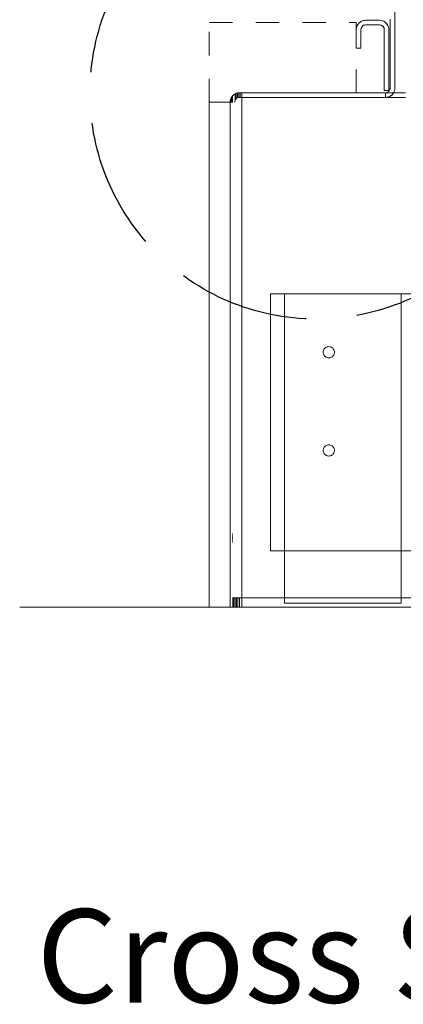
# Model space of a CAD drawing. Units: millimetres. Extents: x -7664 to 7697, y -744 to 4405.
# Drawn here: x 1053 to 1217, y -413 to 8 of the extents above; entities that cross this region are included whole.
import ezdxf

# ---------------------------------------------------------------- set-up
doc = ezdxf.new("R2010")
doc.units = ezdxf.units.MM
doc.header["$MEASUREMENT"] = 0
doc.linetypes.add('Hidden Line', pattern=[78.244445, 56.444445, -21.8])
doc.linetypes.add('Hidden Line copy', pattern=[20, 10, -10])
for name, color, linetype, lineweight in [('0_Pen_No__1', 7, 'Continuous', 13), ('0_Pen_No__2', 8, 'Continuous', 15), ('Annotation - Text_Pen_No__1', 7, 'Continuous', 13)]:
    doc.layers.add(name, color=color, linetype=linetype, lineweight=lineweight)
doc.layers.add('0_Pen_No__3', color=7, linetype='Continuous', lineweight=18, true_color=0xff6600)
doc.layers.add('0_Pen_No__5', color=7, linetype='Continuous', lineweight=25, true_color=0x40a5ff)
doc.styles.add('GENERATED_STYLE_2', font='Arial')

msp = doc.modelspace()

# ---------------------------------------------------------------- linework, layer by layer
at = {"layer": '0_Pen_No__1', "linetype": 'Continuous'}
for p, q in [((1213.47, 21.74), (1213.47, -21.26)), ((1196.97, 3.74), (1197.07, 4.39)), ((1197.02, 4.37), (1197.1, 4.69)), ((1197.07, 4.39), (1197.1, 4.69)), ((1197.1, 4.69), (1197.17, 4.98)), ((1197.17, 4.98), (1197.41, 5.56)), ((1197.41, 5.56), (1198.14, 6.57)), ((1198.14, 6.57), (1199.15, 7.3)), ((1199.07, 4.36), (1199.03, 4.2)), ((1199.97, 5.7), (1199.07, 4.36)), ((1199.15, 7.3), (1199.97, 7.6)), ((1199.97, 7.6), (1200.97, 7.74)), ((1199.97, 7.6), (1200.35, 7.69)), ((1200.66, 5.72), (1199.97, 5.7)), ((1200.06, 5.52), (1199.97, 5.47)), ((1200.35, 5.64), (1200.06, 5.52)), ((1200.35, 7.69), (1200.97, 7.74)), ((1200.66, 5.72), (1200.35, 5.64)), ((1200.97, 5.74), (1200.66, 5.72)), ((1200.97, 7.74), (1206.97, 7.74)), ((1206.97, 5.74), (1200.97, 5.74)), ((1206.97, 7.74), (1207.6, 7.69)), ((1207.28, 5.72), (1206.97, 5.74)), ((1207.59, 5.64), (1207.28, 5.72)), ((1208.39, 5.16), (1207.59, 5.64)), ((1207.88, 5.52), (1207.59, 5.64)), ((1207.6, 7.69), (1208.21, 7.55)), ((1208.15, 5.36), (1207.88, 5.52)), ((1208.39, 5.16), (1208.15, 5.36)), ((1208.21, 7.55), (1208.79, 7.3)), ((1208.87, 4.36), (1208.39, 5.16)), ((1208.59, 4.92), (1208.39, 5.16)), ((1208.75, 4.65), (1208.59, 4.92)), ((1208.87, 4.36), (1208.75, 4.65)), ((1208.79, 7.3), (1209.8, 6.57)), ((1208.79, 7.3), (1209.32, 6.98)), ((1208.95, 4.05), (1208.87, 4.36)), ((1209.32, 6.98), (1209.8, 6.57)), ((1209.8, 6.57), (1210.53, 5.56)), ((1209.8, 6.57), (1210.21, 6.09)), ((1210.21, 6.09), (1210.53, 5.56)), ((1210.53, 5.56), (1210.78, 4.98)), ((1210.78, 4.98), (1210.92, 4.37)), ((1210.92, 4.37), (1210.97, 3.74)), ((1211.47, -21.26), (1211.47, 8.24)), ((1196.97, -4.26), (1196.97, 3.74)), ((1199.02, 4.04), (1198.97, 3.74)), ((1198.97, 3.74), (1198.97, -4.26)), ((1199.03, 4.2), (1199.02, 4.04)), ((1208.97, 3.74), (1208.95, 4.05)), ((1208.97, -22.26), (1208.97, 3.74)), ((1210.97, 3.74), (1210.97, -22.26)), ((1198.97, -4.26), (1196.97, -4.26)), ((1143.41, -25.44), (1143.73, -24.91)), ((1143.41, -25.44), (1143.73, -24.99)), ((1143.73, -24.91), (1143.97, -24.67)), ((1143.73, -24.99), (1143.97, -24.67)), ((1143.73, -24.99), (1143.73, -24.91)), ((1143.73, -27.26), (1143.73, -24.99)), ((1143.97, -24.63), (1144.02, -24.6)), ((1143.97, -24.67), (1143.97, -24.63)), ((1143.97, -24.67), (1143.97, -27.26)), ((1144.02, -24.6), (1144.14, -24.43)), ((1144.14, -24.43), (1144.16, -24.42)), ((1144.16, -24.42), (1144.41, -24.24)), ((1144.41, -24.24), (1144.73, -24)), ((1144.73, -24), (1145.15, -23.7)), ((1145.15, -23.7), (1145.62, -23.5)), ((1145.15, -23.7), (1145.16, -26.44)), ((1145.62, -23.5), (1145.73, -23.45)), ((1145.62, -25.85), (1145.62, -23.5)), ((1145.73, -23.45), (1146.15, -23.35)), ((1146.15, -23.35), (1146.35, -23.31)), ((1146.15, -23.35), (1146.15, -25.49)), ((1146.35, -23.31), (1146.73, -23.28)), ((1146.73, -23.28), (1146.97, -23.26)), ((1146.73, -23.28), (1146.73, -25.28)), ((1146.97, -23.26), (1147.35, -23.26)), ((1147.35, -25.28), (1147.35, -23.26)), ((1147.35, -23.26), (1147.97, -23.26)), ((1147.97, -23.26), (1147.97, -25.28)), ((1147.97, -23.26), (1209.47, -23.26)), ((1209.47, -25.26), (1147.97, -25.28)), ((1210.97, -22.26), (1208.97, -22.26)), ((1209.47, -23.26), (1209.78, -23.23)), ((1209.47, -23.26), (1209.47, -25.26)), ((1210.1, -25.21), (1209.47, -25.26)), ((1209.47, -25.26), (1217.97, -25.26)), ((1209.78, -23.23), (1210.65, -22.88)), ((1209.78, -23.23), (1210.09, -23.16)), ((1212.9, -23.26), (1209.78, -23.23)), ((1210.09, -23.16), (1210.38, -23.04)), ((1210.71, -25.06), (1210.1, -25.21)), ((1210.38, -23.04), (1210.65, -22.88)), ((1210.65, -22.88), (1210.97, -22.26)), ((1210.65, -22.88), (1210.89, -22.67)), ((1211.29, -24.82), (1210.71, -25.06)), ((1210.89, -22.67), (1211.09, -22.43)), ((1210.97, -22.26), (1211.47, -21.26)), ((1211.09, -22.43), (1211.25, -22.17)), ((1211.25, -22.17), (1211.37, -21.88)), ((1212.3, -24.09), (1211.29, -24.82)), ((1211.82, -24.5), (1211.29, -24.82)), ((1211.37, -21.88), (1211.45, -21.57)), ((1211.45, -21.57), (1211.47, -21.26)), ((1212.3, -24.09), (1211.82, -24.5)), ((1212.9, -23.26), (1212.3, -24.09)), ((1212.71, -23.61), (1212.3, -24.09)), ((1212.9, -23.26), (1212.71, -23.61)), ((1213.03, -23.08), (1212.9, -23.26)), ((1217.97, -23.26), (1212.9, -23.26)), ((1213.28, -22.5), (1213.03, -23.08)), ((1213.42, -21.88), (1213.28, -22.5)), ((1213.47, -21.26), (1213.42, -21.88)), ((1142.97, -27.26), (1143.02, -26.63)), ((1142.97, -239.26), (1142.97, -27.26)), ((1143.02, -27.26), (1142.97, -27.26)), ((1143.02, -26.63), (1143.17, -26.02)), ((1143.02, -27.26), (1143.02, -26.63)), ((1143.17, -27.26), (1143.02, -27.26)), ((1143.17, -26.02), (1143.41, -25.44)), ((1143.17, -26.02), (1143.17, -27.26)), ((1143.41, -27.26), (1143.17, -27.26)), ((1143.41, -25.44), (1143.41, -27.26)), ((1143.73, -27.26), (1143.41, -27.26)), ((1143.97, -27.26), (1143.73, -27.26)), ((1145, -26.95), (1144.97, -27.26)), ((1145.16, -26.44), (1145, -26.95)), ((1145.19, -26.35), (1145.16, -26.44)), ((1145.62, -25.85), (1145.19, -26.35)), ((1145.8, -25.64), (1145.62, -25.85)), ((1146.15, -25.49), (1145.8, -25.64)), ((1146.66, -25.28), (1146.15, -25.49)), ((1146.73, -25.28), (1146.66, -25.28)), ((1147.35, -25.28), (1146.73, -25.28)), ((1147.97, -25.28), (1147.35, -25.28)), ((1147.97, -25.28), (1147.97, -239.26)), ((1160.22, -109.26), (1160.22, -219.26)), ((1166.23, -109.26), (1160.22, -109.26)), ((1160.22, -219.26), (1160.22, -109.26)), ((1166.23, -219.26), (1166.23, -109.26)), ((1166.23, -109.26), (1216.23, -109.26)), ((1216.23, -219.26), (1216.23, -109.26)), ((1585.22, -109.26), (1216.23, -109.26)), ((1182.82, -134.26), (1182.85, -133.88)), ((1182.82, -134.26), (1182.85, -134.63)), ((1182.85, -133.88), (1182.94, -133.52)), ((1182.94, -135), (1182.85, -134.63)), ((1182.94, -133.52), (1183.08, -133.17)), ((1183.08, -133.17), (1183.28, -132.85)), ((1183.28, -132.85), (1183.52, -132.56)), ((1183.52, -132.56), (1183.81, -132.32)), ((1183.81, -132.32), (1184.13, -132.12)), ((1184.13, -132.12), (1184.48, -131.98)), ((1184.48, -131.98), (1184.85, -131.89)), ((1184.85, -131.89), (1185.22, -131.86)), ((1185.22, -131.86), (1185.6, -131.89)), ((1185.6, -131.89), (1185.96, -131.98)), ((1185.96, -131.98), (1186.31, -132.12)), ((1186.31, -132.12), (1186.63, -132.32)), ((1186.63, -132.32), (1186.92, -132.56)), ((1186.92, -132.56), (1187.16, -132.85)), ((1187.16, -132.85), (1187.36, -133.17)), ((1187.36, -133.17), (1187.5, -133.52)), ((1187.5, -133.52), (1187.59, -133.88)), ((1187.59, -134.63), (1187.5, -135)), ((1187.59, -133.88), (1187.62, -134.26)), ((1187.62, -134.26), (1187.59, -134.63)), ((1183.08, -135.35), (1182.94, -135)), ((1183.28, -135.67), (1183.08, -135.35)), ((1183.52, -135.96), (1183.28, -135.67)), ((1183.81, -136.2), (1183.52, -135.96)), ((1184.13, -136.4), (1183.81, -136.2)), ((1184.48, -136.54), (1184.13, -136.4)), ((1184.85, -136.63), (1184.48, -136.54)), ((1185.22, -136.66), (1184.85, -136.63)), ((1185.6, -136.63), (1185.22, -136.66)), ((1185.96, -136.54), (1185.6, -136.63)), ((1186.31, -136.4), (1185.96, -136.54)), ((1186.63, -136.2), (1186.31, -136.4)), ((1186.92, -135.96), (1186.63, -136.2)), ((1187.16, -135.67), (1186.92, -135.96)), ((1187.36, -135.35), (1187.16, -135.67)), ((1187.5, -135), (1187.36, -135.35)), ((1182.82, -176.26), (1182.85, -175.88)), ((1182.85, -176.63), (1182.82, -176.26)), ((1182.85, -175.88), (1182.94, -175.52)), ((1182.94, -177), (1182.85, -176.63)), ((1182.94, -175.52), (1183.08, -175.17)), ((1183.08, -175.17), (1183.28, -174.85)), ((1183.28, -174.85), (1183.52, -174.56)), ((1183.52, -174.56), (1183.81, -174.32)), ((1183.81, -174.32), (1184.13, -174.12)), ((1184.13, -174.12), (1184.48, -173.98)), ((1184.48, -173.98), (1184.85, -173.89)), ((1184.85, -173.89), (1185.22, -173.86)), ((1185.22, -173.86), (1185.6, -173.89)), ((1185.6, -173.89), (1185.96, -173.98)), ((1185.96, -173.98), (1186.31, -174.12)), ((1186.31, -174.12), (1186.63, -174.32)), ((1186.63, -174.32), (1186.92, -174.56)), ((1186.92, -174.56), (1187.16, -174.85)), ((1187.16, -174.85), (1187.36, -175.17)), ((1187.36, -175.17), (1187.5, -175.52)), ((1187.5, -175.52), (1187.59, -175.88)), ((1187.59, -176.63), (1187.5, -177)), ((1187.59, -175.88), (1187.62, -176.26)), ((1187.62, -176.26), (1187.59, -176.63)), ((1183.08, -177.35), (1182.94, -177)), ((1183.28, -177.67), (1183.08, -177.35)), ((1183.52, -177.96), (1183.28, -177.67)), ((1183.81, -178.2), (1183.52, -177.96)), ((1184.13, -178.4), (1183.81, -178.2)), ((1184.48, -178.54), (1184.13, -178.4)), ((1184.85, -178.63), (1184.48, -178.54)), ((1185.22, -178.66), (1184.85, -178.63)), ((1185.6, -178.63), (1185.22, -178.66)), ((1185.96, -178.54), (1185.6, -178.63)), ((1186.31, -178.4), (1185.96, -178.54)), ((1186.63, -178.2), (1186.31, -178.4)), ((1186.92, -177.96), (1186.63, -178.2)), ((1187.16, -177.67), (1186.92, -177.96)), ((1187.36, -177.35), (1187.16, -177.67)), ((1187.5, -177), (1187.36, -177.35)), ((1143.97, -212.01), (1144.17, -212.01)), ((1143.97, -212.03), (1144.17, -212.03)), ((1143.97, -212.03), (1144.17, -212.03)), ((1143.97, -212.09), (1144.17, -212.09)), ((1143.97, -212.09), (1144.17, -212.09)), ((1143.97, -212.2), (1144.17, -212.2)), ((1143.97, -212.2), (1144.17, -212.2)), ((1143.97, -212.34), (1144.17, -212.34)), ((1143.97, -212.34), (1144.17, -212.34)), ((1143.97, -212.52), (1144.17, -212.52)), ((1143.97, -212.52), (1144.17, -212.52)), ((1143.97, -212.73), (1144.17, -212.73)), ((1143.97, -212.73), (1144.17, -212.73)), ((1143.97, -212.96), (1144.17, -212.96)), ((1143.97, -212.96), (1144.17, -212.96)), ((1143.97, -213.22), (1144.17, -213.22)), ((1143.97, -213.22), (1144.17, -213.22)), ((1143.97, -213.49), (1144.17, -213.49)), ((1144.17, -213.49), (1143.97, -213.49)), ((1143.97, -213.76), (1143.97, -213.49)), ((1144.17, -213.76), (1143.97, -213.76)), ((1144.17, -213.76), (1143.97, -213.76)), ((1143.97, -214.03), (1144.17, -214.03)), ((1143.97, -214.03), (1144.17, -214.03)), ((1143.97, -214.3), (1144.17, -214.3)), ((1143.97, -214.3), (1144.17, -214.3)), ((1143.97, -214.55), (1144.17, -214.55)), ((1143.97, -214.55), (1144.17, -214.55)), ((1143.97, -214.79), (1144.17, -214.79)), ((1143.97, -214.79), (1144.17, -214.79)), ((1143.97, -215), (1144.17, -215)), ((1143.97, -215), (1144.17, -215)), ((1143.97, -215.17), (1144.17, -215.17)), ((1143.97, -215.17), (1144.17, -215.17)), ((1143.97, -215.32), (1144.17, -215.32)), ((1143.97, -215.32), (1144.17, -215.32)), ((1143.97, -215.42), (1144.17, -215.42)), ((1143.97, -215.42), (1144.17, -215.42)), ((1143.97, -215.49), (1144.17, -215.49)), ((1143.97, -215.49), (1144.17, -215.49)), ((1143.97, -215.51), (1144.17, -215.51)), ((1160.22, -219.26), (1166.23, -219.26)), ((1216.23, -219.26), (1166.23, -219.26)), ((1166.23, -219.26), (1166.23, -239.26)), ((1216.23, -219.26), (1585.22, -219.26)), ((1216.23, -239.26), (1216.23, -219.26)), ((1143.97, -239.26), (1144.02, -239.26)), ((1144.02, -239.26), (1144.17, -239.26)), ((1144.17, -239.26), (1144.14, -243.26)), ((1144.17, -239.26), (1144.41, -239.26)), ((1144.41, -239.26), (1144.62, -239.26)), ((1144.62, -243.26), (1144.62, -239.26)), ((1144.62, -239.26), (1144.73, -239.26)), ((1144.73, -239.26), (1145.14, -239.26)), ((1145.14, -239.26), (1145.62, -239.26)), ((1145.14, -239.26), (1145.15, -243.26)), ((1145.62, -239.26), (1145.73, -239.26)), ((1145.73, -239.26), (1145.73, -243.26)), ((1145.73, -239.26), (1146.15, -239.26)), ((1146.35, -239.26), (1146.15, -239.26)), ((1146.35, -243.26), (1146.35, -239.26)), ((1146.35, -239.26), (1146.73, -239.26)), ((1146.73, -239.26), (1146.97, -239.26)), ((1146.97, -239.26), (1146.97, -243.26)), ((1147.35, -239.26), (1146.97, -239.26)), ((1147.97, -239.26), (1147.35, -239.26)), ((1147.97, -239.26), (1166.23, -239.26)), ((1147.97, -239.26), (1147.97, -240.09)), ((1166.23, -239.26), (1216.23, -239.26)), ((1166.23, -239.26), (1166.23, -240.09)), ((1216.23, -239.26), (1597.97, -239.26)), ((1216.23, -240.09), (1216.23, -239.26)), ((1142.97, -243.26), (1143.02, -243.26)), ((1143.17, -243.26), (1143.02, -243.26)), ((1143.41, -243.26), (1143.17, -243.26)), ((1143.73, -243.26), (1143.41, -243.26)), ((1144.14, -243.26), (1143.73, -243.26)), ((1144.62, -243.26), (1144.14, -243.26)), ((1145.15, -243.26), (1144.62, -243.26)), ((1145.15, -243.26), (1145.73, -243.26)), ((1145.73, -243.26), (1146.35, -243.26)), ((1146.97, -243.26), (1146.35, -243.26)), ((1146.97, -243.26), (1147.97, -243.26)), ((1147.97, -240.09), (1147.97, -240.88)), ((1147.97, -241.61), (1147.97, -240.88)), ((1147.97, -241.61), (1147.97, -242.23)), ((1147.97, -242.23), (1147.97, -242.72)), ((1147.97, -242.91), (1147.97, -242.72)), ((1147.97, -243.06), (1147.97, -242.91)), ((1147.97, -243.17), (1147.97, -243.06)), ((1147.97, -243.26), (1147.97, -243.17)), ((1147.97, -243.26), (1172.97, -243.26)), ((1166.23, -240.09), (1166.23, -240.88)), ((1166.23, -240.88), (1166.23, -241.27)), ((1166.23, -241.61), (1166.23, -241.27)), ((1166.23, -241.66), (1166.23, -241.61)), ((1166.23, -241.66), (1216.23, -241.66)), ((1172.97, -243.26), (1574.47, -243.26)), ((1216.23, -240.88), (1216.23, -240.09)), ((1216.23, -241.27), (1216.23, -240.88)), ((1216.23, -241.61), (1216.23, -241.27)), ((1216.23, -241.66), (1216.23, -241.61))]:
    msp.add_line(p, q, dxfattribs=at)
at = {"layer": '0_Pen_No__2', "linetype": 'Hidden Line copy'}
for p, q in [((1133.97, -27.26), (1133.97, 6.74)), ((1133.97, 6.74), (1196.97, 6.74)), ((1196.97, 6.74), (1196.97, -23.26))]:
    msp.add_line(p, q, dxfattribs=at)
at = {"layer": '0_Pen_No__3', "linetype": 'Continuous'}
for p, q in [((1133.97, -27.26), (1133.97, -243.26)), ((1133.97, -27.26), (1142.97, -27.26)), ((1142.97, -27.26), (1142.97, -243.26)), ((1052.97, -243.26), (2186.69, -243.26))]:
    msp.add_line(p, q, dxfattribs=at)
at = {"layer": '0_Pen_No__5', "linetype": 'Hidden Line'}
msp.add_circle((1179.91, -23.26), 96.81, dxfattribs=at)

# ---------------------------------------------------------------- texts
at = {"layer": 'Annotation - Text_Pen_No__1', "linetype": 'Continuous', "insert": (1060.14, -372.5), "char_height": 40, "attachment_point": 1, "style": 'GENERATED_STYLE_2'}
msp.add_mtext('\\A1;{\\fArial|b1|i0|c0|p34;Cross Section - Fire Insert at Floor Level}', dxfattribs=at)

doc.saveas('drawing.dxf')
